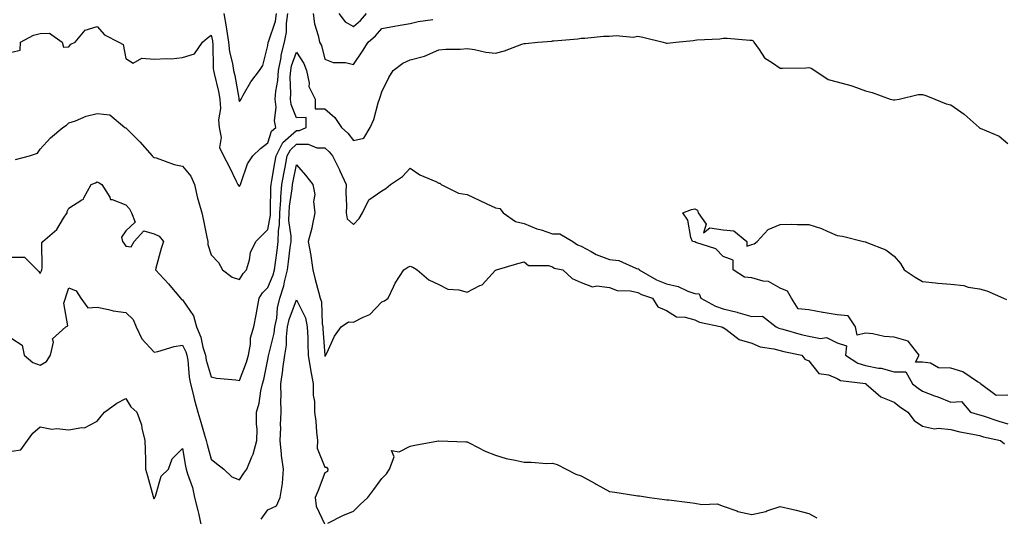
# Model space of a CAD drawing. Units: inches. Extents: x 984323 to 986963, y 7340138 to 7342778.
# Drawn here: x 986381 to 986727, y 7342015 to 7342190 of the extents above; entities that cross this region are included whole.
import ezdxf

# ---------------------------------------------------------------- set-up
doc = ezdxf.new("R2010")
doc.units = ezdxf.units.IN
doc.header["$MEASUREMENT"] = 0
doc.layers.add('Contour_98437340', color=7, linetype='Continuous', true_color=0xf65b9f)

msp = doc.modelspace()

# ---------------------------------------------------------------- linework, layer by layer
at = {"layer": 'Contour_98437340'}
for points in [[(986378.05, 7342178.41, 3263), (986380.93, 7342179.03, 3263), (986381.12, 7342181.92, 3263), (986385.61, 7342184.36, 3263), (986388.05, 7342184.96, 3263), (986391.22, 7342185.09, 3263), (986395.7, 7342181.92, 3263), (986396.23, 7342180.1, 3263), (986398.05, 7342180.26, 3263), (986398.73, 7342181.24, 3263), (986400.25, 7342181.92, 3263), (986403.83, 7342186.13, 3263), (986408.05, 7342187.4, 3263), (986410.57, 7342184.44, 3263), (986415.59, 7342181.92, 3263), (986417.15, 7342181.02, 3263), (986418.05, 7342176.11, 3263), (986420.67, 7342174.54, 3263), (986423.68, 7342176.28, 3263), (986428.05, 7342175.88, 3263), (986432.34, 7342176.21, 3263), (986433.99, 7342175.98, 3263), (986438.05, 7342176.47, 3263), (986442.21, 7342177.76, 3263), (986445, 7342181.92, 3263), (986446.66, 7342183.3, 3263), (986448.05, 7342184.37, 3263), (986448.53, 7342182.4, 3263), (986448.6, 7342181.92, 3263), (986448.67, 7342181.3, 3263), (986448.78, 7342172.66, 3263), (986448.9, 7342171.92, 3263), (986449.13, 7342170.84, 3263), (986450.65, 7342164.52, 3263), (986451.17, 7342161.92, 3263), (986451.33, 7342158.64, 3263), (986450.71, 7342154.57, 3263), (986450.88, 7342151.92, 3263), (986451.55, 7342148.42, 3263), (986451, 7342144.87, 3263), (986452.38, 7342141.92, 3263), (986454.4, 7342138.26, 3263), (986456.9, 7342133.07, 3263), (986457.47, 7342131.92, 3263), (986457.72, 7342131.59, 3263), (986458.05, 7342131.14, 3263), (986458.32, 7342131.64, 3263), (986458.4, 7342131.92, 3263), (986458.67, 7342132.54, 3263), (986460.86, 7342139.11, 3263), (986462.7, 7342141.92, 3263), (986465.47, 7342144.5, 3263), (986468.05, 7342146.52, 3263), (986469.32, 7342150.65, 3263), (986470.83, 7342151.92, 3263), (986470.37, 7342154.24, 3263), (986470.92, 7342159.04, 3263), (986470.59, 7342161.92, 3263), (986470.83, 7342164.7, 3263), (986471.54, 7342168.43, 3263), (986471.78, 7342171.92, 3263), (986472.63, 7342176.5, 3263), (986472.69, 7342177.29, 3263), (986473.84, 7342181.92, 3263), (986474.56, 7342185.41, 3263), (986474.53, 7342188.4, 3263), (986475.04, 7342191.92, 3263)], [(986452.55, 7342191.92, 3264), (986453.39, 7342187.27, 3264), (986453.47, 7342186.51, 3264), (986454.18, 7342181.92, 3264), (986454.58, 7342178.46, 3264), (986455.6, 7342174.37, 3264), (986455.97, 7342171.92, 3264), (986456.34, 7342170.21, 3264), (986457.81, 7342162.16, 3264), (986457.85, 7342161.92, 3264), (986457.86, 7342161.73, 3264), (986458.05, 7342161.03, 3264), (986458.41, 7342161.56, 3264), (986458.58, 7342161.92, 3264), (986459.37, 7342163.24, 3264), (986461.98, 7342167.99, 3264), (986465.11, 7342171.92, 3264), (986466.26, 7342173.71, 3264), (986468.05, 7342180.7, 3264), (986468.13, 7342181.84, 3264), (986468.18, 7342182.04, 3264), (986470.69, 7342189.28, 3264), (986471.07, 7342191.92, 3264)], [(986483.96, 7342191.92, 3263), (986484.42, 7342188.29, 3263), (986485.69, 7342184.28, 3263), (986486.12, 7342181.92, 3263), (986486.81, 7342180.68, 3263), (986488.05, 7342175.93, 3263), (986490.91, 7342174.78, 3263), (986495.25, 7342174.72, 3263), (986498.05, 7342174.08, 3263), (986501.25, 7342178.72, 3263), (986503.2, 7342181.92, 3263), (986505.83, 7342184.14, 3263), (986508.05, 7342186.64, 3263), (986512.46, 7342187.51, 3263), (986513.82, 7342187.69, 3263), (986518.05, 7342188.43, 3263), (986520.84, 7342189.13, 3263), (986525.99, 7342189.85, 3263)], [(986492.94, 7342191.92, 3264), (986495.11, 7342188.98, 3264), (986498.05, 7342187.35, 3264), (986500.51, 7342189.46, 3264), (986502.72, 7342191.92, 3264)], [(986379.32, 7342140.65, 3262), (986384.2, 7342141.92, 3262), (986387.02, 7342142.94, 3262), (986388.05, 7342144.31, 3262), (986391.67, 7342148.3, 3262), (986395.93, 7342151.92, 3262), (986397.28, 7342152.7, 3262), (986398.05, 7342153.52, 3262), (986400.44, 7342154.31, 3262), (986404.12, 7342155.85, 3262), (986408.05, 7342156.86, 3262), (986412.53, 7342156.4, 3262), (986417.79, 7342151.92, 3262), (986417.98, 7342151.85, 3262), (986418.05, 7342151.81, 3262), (986423.03, 7342146.9, 3262), (986427.31, 7342141.92, 3262), (986427.74, 7342141.61, 3262), (986428.05, 7342141.42, 3262), (986428.73, 7342141.24, 3262), (986435.05, 7342138.92, 3262), (986438.05, 7342138.31, 3262), (986440.97, 7342134.84, 3262), (986442.27, 7342131.92, 3262), (986443.26, 7342127.14, 3262), (986443.53, 7342126.44, 3262), (986444.76, 7342121.92, 3262), (986445.36, 7342119.23, 3262), (986446.53, 7342113.44, 3262), (986446.86, 7342111.92, 3262), (986446.9, 7342110.76, 3262), (986448.05, 7342107.23, 3262), (986450.65, 7342104.52, 3262), (986452.02, 7342101.92, 3262), (986455.47, 7342099.34, 3262), (986458.05, 7342098.53, 3262), (986459.31, 7342100.66, 3262), (986460.5, 7342101.92, 3262), (986461.57, 7342105.43, 3262), (986461.96, 7342108.02, 3262), (986463.77, 7342111.92, 3262), (986465.94, 7342114.03, 3262), (986468.05, 7342116.12, 3262), (986468.89, 7342121.08, 3262), (986468.9, 7342121.92, 3262), (986468.97, 7342122.84, 3262), (986469.1, 7342130.87, 3262), (986469.19, 7342131.92, 3262), (986469.45, 7342133.32, 3262), (986470.47, 7342139.5, 3262), (986470.92, 7342141.92, 3262), (986473.32, 7342146.65, 3262), (986478.05, 7342150.9, 3262), (986479.07, 7342150.91, 3262), (986481.5, 7342151.92, 3262), (986481.5, 7342155.37, 3262), (986478.05, 7342155.36, 3262), (986476.16, 7342160.03, 3262), (986475.94, 7342161.92, 3262), (986476.11, 7342163.86, 3262), (986475.88, 7342169.76, 3262), (986476.04, 7342171.92, 3262), (986476.35, 7342173.62, 3262), (986478.05, 7342178.38, 3262), (986480.59, 7342174.45, 3262), (986481.55, 7342171.92, 3262), (986482.53, 7342167.44, 3262), (986482.43, 7342166.31, 3262), (986484.59, 7342161.92, 3262), (986484.59, 7342158.46, 3262), (986488.05, 7342158.45, 3262), (986491.51, 7342155.38, 3262), (986493.91, 7342151.92, 3262), (986496.07, 7342149.93, 3262), (986498.05, 7342147.37, 3262), (986501.75, 7342148.22, 3262), (986503.92, 7342151.92, 3262), (986505.29, 7342154.68, 3262), (986506.75, 7342160.62, 3262), (986507.21, 7342161.92, 3262), (986507.43, 7342162.54, 3262), (986508.05, 7342164.5, 3262), (986510.54, 7342169.43, 3262), (986511.98, 7342171.92, 3262), (986515.46, 7342174.5, 3262), (986518.05, 7342175.72, 3262), (986523.05, 7342176.92, 3262), (986523.06, 7342176.93, 3262), (986528.05, 7342179.23, 3262), (986530.49, 7342179.47, 3262), (986535.61, 7342179.47, 3262), (986538.05, 7342179.67, 3262), (986540.66, 7342179.32, 3262), (986544.56, 7342178.43, 3262), (986548.05, 7342178.04, 3262), (986551.15, 7342178.82, 3262), (986557.28, 7342181.15, 3262), (986558.05, 7342181.39, 3262), (986558.51, 7342181.46, 3262), (986562.88, 7342181.92, 3262), (986567.73, 7342182.25, 3262), (986568.05, 7342182.31, 3262), (986568.52, 7342182.38, 3262), (986576.91, 7342183.06, 3262), (986578.05, 7342183.27, 3262), (986579.37, 7342183.24, 3262), (986585.94, 7342184.03, 3262), (986588.05, 7342183.99, 3262), (986590.36, 7342184.23, 3262), (986596.31, 7342183.65, 3262), (986598.05, 7342183.95, 3262), (986599.72, 7342183.59, 3262), (986606.86, 7342181.92, 3262), (986607.75, 7342181.62, 3262), (986608.05, 7342181.53, 3262), (986608.42, 7342181.54, 3262), (986611.41, 7342181.92, 3262), (986617.49, 7342182.48, 3262), (986618.05, 7342182.58, 3262), (986618.78, 7342182.66, 3262), (986626.86, 7342183.11, 3262), (986628.05, 7342183.24, 3262), (986629.39, 7342183.25, 3262), (986637.42, 7342182.55, 3262), (986638.05, 7342182.55, 3262), (986638.52, 7342182.39, 3262), (986638.77, 7342181.92, 3262), (986640.67, 7342179.3, 3262), (986642.47, 7342176.35, 3262), (986645.29, 7342174.68, 3262), (986648.05, 7342172.73, 3262), (986648.9, 7342172.77, 3262), (986657.07, 7342172.89, 3262), (986658.05, 7342172.96, 3262), (986658.86, 7342172.73, 3262), (986660.26, 7342171.92, 3262), (986664.92, 7342168.79, 3262), (986668.05, 7342167.95, 3262), (986672.85, 7342166.72, 3262), (986673.57, 7342166.4, 3262), (986678.05, 7342164.85, 3262), (986680.38, 7342164.26, 3262), (986686.69, 7342161.92, 3262), (986687.81, 7342161.68, 3262), (986688.05, 7342161.64, 3262), (986688.35, 7342161.62, 3262), (986689.86, 7342161.92, 3262), (986696.48, 7342163.49, 3262), (986698.05, 7342163.51, 3262), (986699.23, 7342163.1, 3262), (986702.43, 7342161.92, 3262), (986706.37, 7342160.24, 3262), (986708.05, 7342159.88, 3262), (986712.71, 7342156.58, 3262), (986717.91, 7342151.92, 3262), (986717.98, 7342151.85, 3262), (986718.05, 7342151.83, 3262), (986718.25, 7342151.72, 3262), (986724.99, 7342148.86, 3262), (986728.05, 7342146.29, 3262)], [(986378.05, 7342106.35, 3261), (986382.52, 7342106.39, 3261), (986386.93, 7342101.92, 3261), (986387.47, 7342101.34, 3261), (986388.05, 7342100.65, 3261), (986388.41, 7342101.56, 3261), (986388.53, 7342101.92, 3261), (986388.73, 7342102.6, 3261), (986388.56, 7342111.41, 3261), (986388.96, 7342111.92, 3261), (986393.84, 7342116.12, 3261), (986396.18, 7342120.05, 3261), (986397.45, 7342121.92, 3261), (986397.51, 7342122.45, 3261), (986398.05, 7342123.58, 3261), (986402.65, 7342126.52, 3261), (986403.24, 7342126.74, 3261), (986403.34, 7342127.22, 3261), (986405.9, 7342131.92, 3261), (986407.43, 7342132.53, 3261), (986408.05, 7342132.84, 3261), (986408.67, 7342132.53, 3261), (986409.63, 7342131.92, 3261), (986412.51, 7342127.46, 3261), (986412.72, 7342126.58, 3261), (986413.31, 7342126.66, 3261), (986418.05, 7342124.8, 3261), (986419.44, 7342123.31, 3261), (986420.1, 7342121.92, 3261), (986421.35, 7342118.61, 3261), (986418.05, 7342115.63, 3261), (986416.59, 7342113.38, 3261), (986416.9, 7342111.92, 3261), (986417.38, 7342111.25, 3261), (986418.05, 7342110.23, 3261), (986419.93, 7342110.04, 3261), (986421.01, 7342111.92, 3261), (986424.39, 7342115.58, 3261), (986428.05, 7342114.58, 3261), (986429.84, 7342113.71, 3261), (986431.34, 7342111.92, 3261), (986430.55, 7342109.42, 3261), (986428.67, 7342102.55, 3261), (986428.49, 7342101.92, 3261), (986433.1, 7342096.97, 3261), (986433.6, 7342096.37, 3261), (986437.35, 7342091.92, 3261), (986437.62, 7342091.5, 3261), (986438.05, 7342091.33, 3261), (986441.88, 7342085.75, 3261), (986442.95, 7342081.92, 3261), (986444.43, 7342078.3, 3261), (986445.19, 7342074.78, 3261), (986446.08, 7342071.92, 3261), (986446.36, 7342070.23, 3261), (986448.05, 7342064.3, 3261), (986449.99, 7342063.86, 3261), (986456.72, 7342063.25, 3261), (986458.05, 7342063.01, 3261), (986460.52, 7342069.45, 3261), (986461.19, 7342071.92, 3261), (986461.91, 7342075.77, 3261), (986461.91, 7342078.06, 3261), (986463.03, 7342081.92, 3261), (986463.91, 7342086.07, 3261), (986464.21, 7342088.09, 3261), (986464.95, 7342091.92, 3261), (986466.17, 7342093.8, 3261), (986468.05, 7342095.76, 3261), (986469.85, 7342100.12, 3261), (986470.29, 7342101.92, 3261), (986470.64, 7342104.51, 3261), (986471.25, 7342108.71, 3261), (986471.68, 7342111.92, 3261), (986471.75, 7342115.62, 3261), (986472.12, 7342117.85, 3261), (986472.17, 7342121.92, 3261), (986472.52, 7342126.39, 3261), (986472.53, 7342127.43, 3261), (986472.93, 7342131.92, 3261), (986473.71, 7342136.26, 3261), (986474.06, 7342137.93, 3261), (986474.81, 7342141.92, 3261), (986475.9, 7342144.07, 3261), (986478.05, 7342146.01, 3261), (986482.15, 7342146.02, 3261), (986485.18, 7342144.79, 3261), (986488.05, 7342144.81, 3261), (986489.54, 7342143.42, 3261), (986490.76, 7342141.92, 3261), (986493.16, 7342137.02, 3261), (986493.32, 7342136.65, 3261), (986495.5, 7342131.92, 3261), (986495.35, 7342129.22, 3261), (986495.64, 7342124.34, 3261), (986495.46, 7342121.92, 3261), (986495.91, 7342119.78, 3261), (986498.05, 7342117.83, 3261), (986500.03, 7342119.94, 3261), (986501.31, 7342121.92, 3261), (986503.48, 7342126.49, 3261), (986508.05, 7342129.7, 3261), (986509.47, 7342130.51, 3261), (986511.04, 7342131.92, 3261), (986515.33, 7342134.65, 3261), (986518.05, 7342137.6, 3261), (986521.4, 7342135.27, 3261), (986527.08, 7342132.89, 3261), (986528.05, 7342132.4, 3261), (986528.48, 7342132.35, 3261), (986528.91, 7342131.92, 3261), (986535.02, 7342128.9, 3261), (986538.05, 7342128.41, 3261), (986542.45, 7342126.32, 3261), (986544.7, 7342125.26, 3261), (986548.05, 7342123.69, 3261), (986549.53, 7342123.4, 3261), (986550.69, 7342121.92, 3261), (986555.05, 7342118.92, 3261), (986558.05, 7342118.23, 3261), (986562.48, 7342116.35, 3261), (986564.05, 7342115.92, 3261), (986568.05, 7342114.55, 3261), (986570.65, 7342114.52, 3261), (986575.11, 7342111.92, 3261), (986576.82, 7342110.69, 3261), (986578.05, 7342110.24, 3261), (986581.63, 7342108.34, 3261), (986583.38, 7342107.25, 3261), (986588.05, 7342105.55, 3261), (986591.36, 7342105.24, 3261), (986597.57, 7342102.39, 3261), (986598.05, 7342102.31, 3261), (986598.39, 7342102.26, 3261), (986598.43, 7342101.92, 3261), (986604.53, 7342098.4, 3261), (986608.05, 7342096.97, 3261), (986612.23, 7342096.09, 3261), (986615.55, 7342094.42, 3261), (986618.05, 7342093.56, 3261), (986619.58, 7342093.46, 3261), (986620.14, 7342091.92, 3261), (986625.26, 7342089.13, 3261), (986628.05, 7342088.23, 3261), (986632.96, 7342087, 3261), (986633.11, 7342086.98, 3261), (986638.05, 7342085.53, 3261), (986641.76, 7342085.64, 3261), (986646.56, 7342081.92, 3261), (986647.54, 7342081.41, 3261), (986648.05, 7342081.27, 3261), (986648.93, 7342081.05, 3261), (986655.36, 7342079.23, 3261), (986658.05, 7342078.6, 3261), (986662.16, 7342077.8, 3261), (986664.28, 7342078.15, 3261), (986668.05, 7342076.26, 3261), (986671.35, 7342075.23, 3261), (986670.93, 7342071.92, 3261), (986675.26, 7342069.13, 3261), (986678.05, 7342068.28, 3261), (986682.58, 7342067.39, 3261), (986683.48, 7342067.35, 3261), (986688.05, 7342066.06, 3261), (986692.23, 7342066.09, 3261), (986694.47, 7342061.92, 3261), (986696.47, 7342060.33, 3261), (986698.05, 7342059.23, 3261), (986702.31, 7342057.66, 3261), (986703.42, 7342057.29, 3261), (986708.05, 7342055.37, 3261), (986711.75, 7342055.62, 3261), (986714.95, 7342051.92, 3261), (986717.29, 7342051.16, 3261), (986718.05, 7342050.98, 3261), (986719.39, 7342050.58, 3261), (986724.85, 7342048.72, 3261), (986728.05, 7342047.86, 3261)], [(986378.05, 7342077.76, 3260), (986381.61, 7342075.49, 3260), (986382.42, 7342071.92, 3260), (986385.44, 7342069.31, 3260), (986388.05, 7342068.46, 3260), (986390.27, 7342069.71, 3260), (986391.67, 7342071.92, 3260), (986392.66, 7342076.53, 3260), (986392.28, 7342077.69, 3260), (986397.05, 7342081.92, 3260), (986397.71, 7342082.27, 3260), (986396.3, 7342090.18, 3260), (986396.85, 7342091.92, 3260), (986397.17, 7342092.79, 3260), (986398.05, 7342095.56, 3260), (986400.64, 7342094.51, 3260), (986402.32, 7342091.92, 3260), (986404.72, 7342088.59, 3260), (986408.05, 7342088.76, 3260), (986411.96, 7342088.02, 3260), (986413.65, 7342087.52, 3260), (986418.05, 7342086.88, 3260), (986420.63, 7342084.5, 3260), (986421.68, 7342081.92, 3260), (986423.75, 7342077.62, 3260), (986428.05, 7342072.96, 3260), (986429.36, 7342073.23, 3260), (986435.03, 7342074.94, 3260), (986438.05, 7342075.43, 3260), (986439.2, 7342073.07, 3260), (986439.55, 7342071.92, 3260), (986439.85, 7342070.12, 3260), (986440.32, 7342064.19, 3260), (986440.77, 7342061.92, 3260), (986441.73, 7342058.24, 3260), (986442.21, 7342056.08, 3260), (986443.4, 7342051.92, 3260), (986444.49, 7342048.35, 3260), (986445.65, 7342044.32, 3260), (986446.36, 7342041.92, 3260), (986446.65, 7342040.52, 3260), (986448.05, 7342035.43, 3260), (986450, 7342033.87, 3260), (986452.53, 7342031.92, 3260), (986455.34, 7342029.22, 3260), (986458.05, 7342028.16, 3260), (986459.52, 7342030.44, 3260), (986460.61, 7342031.92, 3260), (986462.34, 7342036.2, 3260), (986462.82, 7342037.15, 3260), (986464.16, 7342041.92, 3260), (986464.19, 7342045.78, 3260), (986463.97, 7342047.84, 3260), (986464, 7342051.92, 3260), (986464.93, 7342055.04, 3260), (986465.5, 7342059.37, 3260), (986466.09, 7342061.92, 3260), (986466.57, 7342063.4, 3260), (986468.05, 7342070.44, 3260), (986468.26, 7342071.72, 3260), (986468.32, 7342072.19, 3260), (986470.26, 7342079.72, 3260), (986470.51, 7342081.92, 3260), (986471.12, 7342084.98, 3260), (986471.38, 7342088.59, 3260), (986472.26, 7342091.92, 3260), (986473.66, 7342096.31, 3260), (986473.85, 7342097.72, 3260), (986474.87, 7342101.92, 3260), (986475.25, 7342104.72, 3260), (986475.87, 7342109.74, 3260), (986476.17, 7342111.92, 3260), (986476.19, 7342113.78, 3260), (986475.41, 7342119.29, 3260), (986475.45, 7342121.92, 3260), (986475.64, 7342124.33, 3260), (986476.53, 7342130.4, 3260), (986476.66, 7342131.92, 3260), (986476.88, 7342133.09, 3260), (986478.05, 7342138.84, 3260), (986481.26, 7342135.13, 3260), (986483.77, 7342131.92, 3260), (986484.5, 7342128.37, 3260), (986484.09, 7342125.88, 3260), (986484.51, 7342121.92, 3260), (986483.54, 7342117.4, 3260), (986483.41, 7342116.56, 3260), (986482.19, 7342111.92, 3260), (986483.09, 7342106.95, 3260), (986483.09, 7342106.88, 3260), (986483.84, 7342101.92, 3260), (986484.66, 7342098.53, 3260), (986485.83, 7342094.14, 3260), (986486.39, 7342091.92, 3260), (986486.81, 7342090.68, 3260), (986487.05, 7342082.92, 3260), (986487.27, 7342081.92, 3260), (986487.3, 7342081.16, 3260), (986487.98, 7342071.99, 3260), (986487.98, 7342071.92, 3260), (986487.99, 7342071.86, 3260), (986488.05, 7342071.58, 3260), (986488.24, 7342071.73, 3260), (986488.4, 7342071.92, 3260), (986488.78, 7342072.65, 3260), (986491.43, 7342078.55, 3260), (986493.78, 7342081.92, 3260), (986496.28, 7342083.69, 3260), (986498.05, 7342083.54, 3260), (986501.45, 7342085.32, 3260), (986503.8, 7342086.17, 3260), (986508.05, 7342090.68, 3260), (986508.95, 7342091.03, 3260), (986510.28, 7342091.92, 3260), (986512.3, 7342096.17, 3260), (986512.73, 7342097.24, 3260), (986515.73, 7342101.92, 3260), (986517.17, 7342102.8, 3260), (986518.05, 7342103.16, 3260), (986518.98, 7342102.85, 3260), (986520.43, 7342101.92, 3260), (986524.52, 7342098.39, 3260), (986528.05, 7342096.81, 3260), (986531.28, 7342095.16, 3260), (986535.1, 7342094.86, 3260), (986538.05, 7342094.03, 3260), (986542.54, 7342096.41, 3260), (986543.28, 7342096.69, 3260), (986548.05, 7342101.82, 3260), (986548.13, 7342101.84, 3260), (986548.3, 7342101.92, 3260), (986555.81, 7342104.16, 3260), (986558.05, 7342104.72, 3260), (986559.54, 7342103.42, 3260), (986566.59, 7342103.38, 3260), (986568.05, 7342102.91, 3260), (986568.66, 7342102.53, 3260), (986571.6, 7342101.92, 3260), (986574.98, 7342098.85, 3260), (986578.05, 7342097.51, 3260), (986582.05, 7342095.92, 3260), (986583.65, 7342096.32, 3260), (986588.05, 7342095.68, 3260), (986590.75, 7342094.61, 3260), (986595.47, 7342094.49, 3260), (986598.05, 7342093.9, 3260), (986599.35, 7342093.22, 3260), (986603.22, 7342091.92, 3260), (986605.02, 7342088.89, 3260), (986608.05, 7342087.59, 3260), (986611.54, 7342085.41, 3260), (986614.68, 7342085.29, 3260), (986618.05, 7342084.3, 3260), (986619.69, 7342083.56, 3260), (986627.56, 7342081.92, 3260), (986627.82, 7342081.69, 3260), (986628.05, 7342081.6, 3260), (986628.92, 7342081.05, 3260), (986633.61, 7342077.48, 3260), (986638.05, 7342076.12, 3260), (986641.03, 7342074.9, 3260), (986645.79, 7342074.18, 3260), (986648.05, 7342073.54, 3260), (986649.34, 7342073.21, 3260), (986655.66, 7342071.92, 3260), (986656.7, 7342070.57, 3260), (986658.05, 7342069.92, 3260), (986661.66, 7342065.54, 3260), (986664.96, 7342065.01, 3260), (986668.05, 7342063.68, 3260), (986669.2, 7342063.08, 3260), (986678, 7342061.97, 3260), (986678.05, 7342061.95, 3260), (986678.08, 7342061.95, 3260), (986678.15, 7342061.92, 3260), (986683.42, 7342057.3, 3260), (986688.05, 7342055.42, 3260), (986690.01, 7342053.88, 3260), (986692.9, 7342051.92, 3260), (986695.09, 7342048.96, 3260), (986698.05, 7342046.98, 3260), (986702.23, 7342046.1, 3260), (986703.66, 7342046.32, 3260), (986708.05, 7342045.82, 3260), (986711.13, 7342045, 3260), (986715.75, 7342044.22, 3260), (986718.05, 7342043.69, 3260), (986719.42, 7342043.28, 3260), (986725.48, 7342041.92, 3260), (986726.87, 7342040.74, 3260)], [(986728.05, 7342057.84, 3261), (986723.87, 7342057.74, 3261), (986718.38, 7342061.92, 3261), (986718.27, 7342062.14, 3261), (986718.05, 7342062.2, 3261), (986717.42, 7342062.55, 3261), (986712.26, 7342066.13, 3261), (986708.05, 7342067.34, 3261), (986703.66, 7342067.53, 3261), (986700.89, 7342069.08, 3261), (986698.05, 7342069.43, 3261), (986695.63, 7342069.5, 3261), (986696.89, 7342071.92, 3261), (986692.97, 7342076.84, 3261), (986688.05, 7342078.21, 3261), (986684.59, 7342078.46, 3261), (986680.55, 7342079.42, 3261), (986678.05, 7342079.66, 3261), (986675.13, 7342079, 3261), (986674.49, 7342081.92, 3261), (986671.92, 7342085.79, 3261), (986668.05, 7342086.06, 3261), (986663.09, 7342086.96, 3261), (986663, 7342086.97, 3261), (986658.05, 7342087.81, 3261), (986654.31, 7342088.18, 3261), (986652, 7342091.92, 3261), (986650.55, 7342094.42, 3261), (986648.05, 7342095.48, 3261), (986643.98, 7342097.84, 3261), (986642.03, 7342097.94, 3261), (986638.05, 7342099.09, 3261), (986635.47, 7342099.34, 3261), (986631.47, 7342101.92, 3261), (986631.48, 7342105.35, 3261), (986628.05, 7342106.58, 3261), (986625.44, 7342109.32, 3261), (986618.42, 7342111.54, 3261), (986618.05, 7342111.73, 3261), (986617.87, 7342111.75, 3261), (986617.18, 7342111.92, 3261), (986616.66, 7342113.31, 3261), (986615.53, 7342119.4, 3261), (986613.8, 7342121.92, 3261), (986616.84, 7342123.13, 3261), (986618.05, 7342123.38, 3261), (986618.95, 7342122.82, 3261), (986619.23, 7342121.92, 3261), (986622.04, 7342117.93, 3261), (986621.04, 7342114.91, 3261), (986623.28, 7342116.68, 3261), (986628.05, 7342115.97, 3261), (986631.73, 7342115.6, 3261), (986636.33, 7342111.92, 3261), (986636.35, 7342110.22, 3261), (986638.05, 7342110.83, 3261), (986638.86, 7342111.1, 3261), (986639.95, 7342111.92, 3261), (986643.86, 7342116.1, 3261), (986648.05, 7342117.82, 3261), (986652.06, 7342117.91, 3261), (986653.95, 7342117.82, 3261), (986658.05, 7342117.89, 3261), (986662.58, 7342116.46, 3261), (986664.52, 7342115.45, 3261), (986668.05, 7342113.93, 3261), (986669.9, 7342113.77, 3261), (986677.29, 7342111.92, 3261), (986677.9, 7342111.77, 3261), (986678.05, 7342111.71, 3261), (986678.45, 7342111.52, 3261), (986685.1, 7342108.97, 3261), (986688.05, 7342106.73, 3261), (986690.3, 7342104.16, 3261), (986691.59, 7342101.92, 3261), (986695.48, 7342099.35, 3261), (986698.05, 7342097.76, 3261), (986702.6, 7342097.37, 3261), (986703.39, 7342097.26, 3261), (986708.05, 7342096.91, 3261), (986712.52, 7342096.39, 3261), (986714.09, 7342095.88, 3261), (986718.05, 7342095.21, 3261), (986720.63, 7342094.49, 3261), (986726.49, 7342091.92, 3261), (986727.58, 7342091.46, 3261)], [(986465.67, 7342014.3, 3259), (986468.05, 7342017.59, 3259), (986471, 7342018.97, 3259), (986472.38, 7342021.92, 3259), (986473.15, 7342026.82, 3259), (986473.11, 7342026.98, 3259), (986473.48, 7342031.92, 3259), (986472.78, 7342036.65, 3259), (986472.82, 7342037.15, 3259), (986472.33, 7342041.92, 3259), (986472.53, 7342046.4, 3259), (986472.46, 7342047.51, 3259), (986472.71, 7342051.92, 3259), (986472.57, 7342056.44, 3259), (986472.65, 7342057.33, 3259), (986472.53, 7342061.92, 3259), (986473.25, 7342066.72, 3259), (986473.3, 7342067.17, 3259), (986473.99, 7342071.92, 3259), (986474.52, 7342075.45, 3259), (986474.54, 7342078.42, 3259), (986474.96, 7342081.92, 3259), (986475.47, 7342084.5, 3259), (986478.05, 7342091.33, 3259), (986481.17, 7342085.03, 3259), (986481.83, 7342081.92, 3259), (986481.99, 7342077.98, 3259), (986482.01, 7342075.88, 3259), (986482.18, 7342071.92, 3259), (986483.03, 7342066.94, 3259), (986483.03, 7342066.91, 3259), (986483.95, 7342061.92, 3259), (986483.98, 7342057.84, 3259), (986484.36, 7342055.61, 3259), (986484.4, 7342051.92, 3259), (986484.83, 7342048.7, 3259), (986485.05, 7342044.92, 3259), (986485.4, 7342041.92, 3259), (986485.34, 7342039.21, 3259), (986488.05, 7342032.59, 3259), (986488.66, 7342032.53, 3259), (986489.04, 7342031.92, 3259), (986488.94, 7342031.03, 3259), (986488.05, 7342030.58, 3259), (986485.64, 7342024.34, 3259), (986484.57, 7342021.92, 3259), (986485.01, 7342018.88, 3259), (986488.05, 7342012.45, 3259)], [(986378.05, 7342038.23, 3259), (986381.25, 7342038.71, 3259), (986383.49, 7342041.92, 3259), (986385.41, 7342044.56, 3259), (986388.05, 7342046.74, 3259), (986392.07, 7342045.95, 3259), (986393.8, 7342046.16, 3259), (986398.05, 7342045.68, 3259), (986402.69, 7342046.56, 3259), (986403.58, 7342046.39, 3259), (986408.05, 7342048.73, 3259), (986409.43, 7342050.55, 3259), (986410.64, 7342051.92, 3259), (986414.91, 7342055.06, 3259), (986418.05, 7342056.71, 3259), (986419.87, 7342053.73, 3259), (986422.01, 7342051.92, 3259), (986423.55, 7342047.42, 3259), (986423.71, 7342046.25, 3259), (986424.82, 7342041.92, 3259), (986424.88, 7342038.75, 3259), (986424.95, 7342035.01, 3259), (986425.02, 7342031.92, 3259), (986425.73, 7342029.6, 3259), (986427.65, 7342022.32, 3259), (986427.77, 7342021.92, 3259), (986427.87, 7342021.74, 3259), (986428.05, 7342021.42, 3259), (986428.2, 7342021.78, 3259), (986428.28, 7342021.92, 3259), (986428.49, 7342022.36, 3259), (986430.52, 7342029.45, 3259), (986433.12, 7342031.92, 3259), (986434.43, 7342035.55, 3259), (986438.05, 7342039.16, 3259), (986439.06, 7342032.93, 3259), (986439.29, 7342031.92, 3259), (986439.76, 7342030.21, 3259), (986441.52, 7342025.39, 3259), (986442.28, 7342021.92, 3259), (986443.44, 7342017.31, 3259), (986443.59, 7342016.38, 3259), (986444.57, 7342011.92, 3259)], [(986489.05, 7342012.92, 3259), (986494.32, 7342015.65, 3259), (986498.05, 7342017.14, 3259), (986500.46, 7342019.51, 3259), (986503.16, 7342021.92, 3259), (986505.2, 7342024.77, 3259), (986508.05, 7342028.56, 3259), (986509.67, 7342030.3, 3259), (986510.78, 7342031.92, 3259), (986512.34, 7342036.21, 3259), (986511.5, 7342038.47, 3259), (986514.09, 7342037.96, 3259), (986518.05, 7342040, 3259), (986519.65, 7342040.31, 3259), (986528.01, 7342041.88, 3259), (986528.05, 7342041.89, 3259), (986528.08, 7342041.89, 3259), (986537.56, 7342041.43, 3259), (986538.05, 7342041.44, 3259), (986538.96, 7342041.01, 3259), (986544.31, 7342038.18, 3259), (986548.05, 7342036.77, 3259), (986551.76, 7342035.63, 3259), (986554.88, 7342035.09, 3259), (986558.05, 7342034.29, 3259), (986560.5, 7342034.37, 3259), (986566.07, 7342033.9, 3259), (986568.05, 7342033.98, 3259), (986569.63, 7342033.5, 3259), (986572.85, 7342031.92, 3259), (986576.26, 7342030.13, 3259), (986578.05, 7342029.57, 3259), (986582.97, 7342026.85, 3259), (986583.31, 7342026.66, 3259), (986588.05, 7342024.04, 3259), (986589.96, 7342023.83, 3259), (986597.36, 7342022.62, 3259), (986598.05, 7342022.53, 3259), (986598.61, 7342022.47, 3259), (986602.15, 7342021.92, 3259), (986607.4, 7342021.27, 3259), (986608.05, 7342021.16, 3259), (986608.91, 7342021.06, 3259), (986616.31, 7342020.19, 3259), (986618.05, 7342019.99, 3259), (986620.48, 7342019.49, 3259), (986625.84, 7342019.71, 3259), (986628.05, 7342018.84, 3259), (986632.77, 7342017.21, 3259), (986633.15, 7342017.01, 3259), (986638.05, 7342015.98, 3259), (986642.95, 7342017.01, 3259), (986643.32, 7342017.19, 3259), (986648.05, 7342018.77, 3259), (986652.18, 7342017.79, 3259), (986653.65, 7342017.52, 3259), (986658.05, 7342016.33, 3259), (986660.85, 7342014.73, 3259)]]:
    msp.add_polyline3d(points, dxfattribs=at)

doc.saveas('drawing.dxf')
